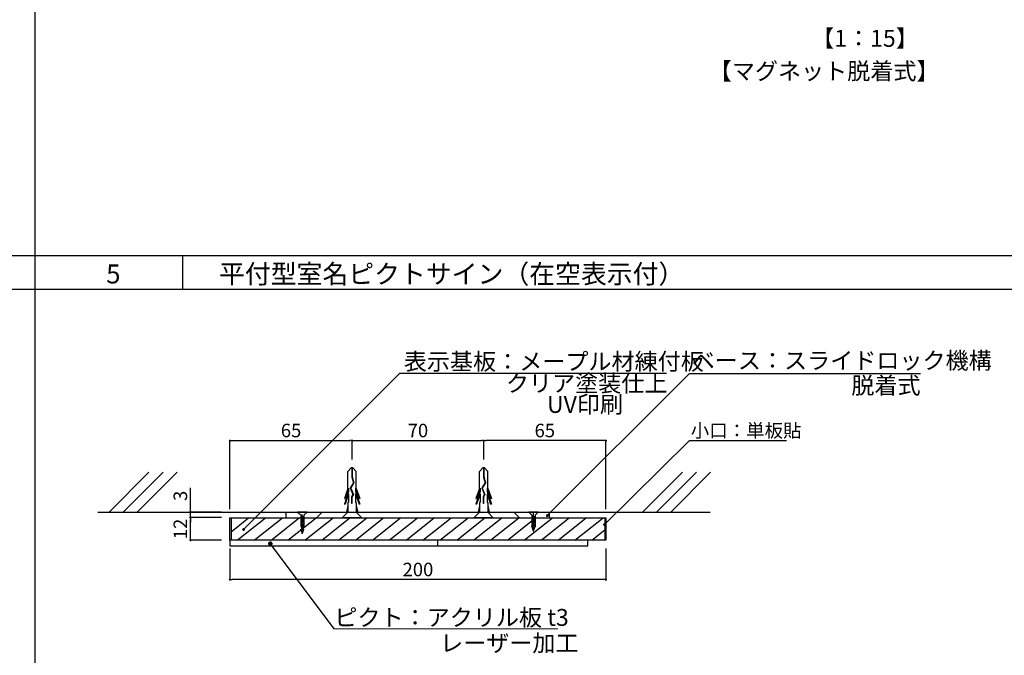
# Model space of a CAD drawing. Units: millimetres. Extents: x 3401 to 4242, y 1240 to 1834.
# Drawn here: x 3685 to 3860, y 1571 to 1684 of the extents above; entities that cross this region are included whole.
import ezdxf

# ---------------------------------------------------------------- set-up
doc = ezdxf.new("R2010")
doc.units = ezdxf.units.MM
for name, color, linetype in [('ビス類', 3, 'Continuous'), ('壁', 6, 'Continuous'), ('寸法', 2, 'Continuous'), ('本体1', 7, 'Continuous'), ('本体2', 11, 'Continuous'), ('枠文字', 4, 'Continuous'), ('枠横ライン', 9, 'Continuous'), ('注釈', 2, 'Continuous')]:
    doc.layers.add(name, color=color, linetype=linetype)
doc.styles.add('EXTFONT', font='txt', dxfattribs={"height": 2.4, "bigfont": 'extfont'})
doc.styles.get("Standard").update_dxf_attribs({"font": 'arial.ttf'})
doc.styles.add('角ゴ', font='txt.shx', dxfattribs={"bigfont": 'extfont.shx'})
doc.dimstyles.new('KITEI-1$7', dxfattribs={"dimtxt": 2.4, "dimasz": 0.5, "dimexe": 0, "dimexo": 1, "dimgap": 0.7, "dimtad": 2, "dimdec": 0, "dimrnd": 1, "dimzin": 0, "dimdsep": 46, "dimtxsty": 'EXTFONT', "dimblk1": 'DOT', "dimblk2": 'DOT', "dimsah": 1, "dimcen": 0.09, "dimclrd": 2, "dimclre": 2, "dimclrt": 2, "dimadec": 0, "dimazin": 0, "dimtfac": 1, "dimtdec": 4, "dimtofl": 0, "dimtmove": 0, "dimatfit": 0, "dimldrblk": 'DOT', "dimfxl": 1, "dimtolj": 1, "dimtzin": 0, "dimarcsym": 0})
doc.dimstyles.get("Standard").update_dxf_attribs({"dimtxt": 0.18, "dimasz": 0.18, "dimexe": 0.18, "dimexo": 0.0625, "dimgap": 0.09, "dimtad": 0, "dimtih": 1, "dimtoh": 1, "dimdec": 4, "dimzin": 0, "dimdsep": 46, "dimtxsty": 'Standard', "dimcen": 0.09, "dimadec": 0, "dimazin": 0, "dimtfac": 1, "dimtdec": 4, "dimtofl": 0, "dimtmove": 0, "dimatfit": 3, "dimfxl": 1, "dimtolj": 1, "dimtzin": 0, "dimarcsym": 0})

# ---------------------------------------------------------------- blocks, each defined once
blk = doc.blocks.new('_DOT')
at = {"color": 0, "linetype": 'ByBlock'}
blk.add_line((-0.5, 0), (-1, 0), dxfattribs=at)
at = {"color": 0, "linetype": 'ByBlock', "const_width": 0.5}
blk.add_lwpolyline([(-0.25, 0, 1), (0.25, 0, 1)], format="xyb", close=True, dxfattribs=at)
blk = doc.blocks.new('*D738')
at = {"layer": 'DEFPOINTS', "color": 0, "transparency": 16777216}
for p in [(3715.55, 1596.71), (3722.55, 1596.71), (3722.55, 1595.71)]:
    blk.add_point(p, dxfattribs=at)
at = {"layer": '寸法', "color": 2, "lineweight": -2, "transparency": 16777216}
for p, q in [((3715.55, 1597.11), (3715.55, 1600.98)), ((3721.05, 1596.71), (3715.55, 1596.71)), ((3715.55, 1595.71), (3715.55, 1596.71)), ((3721.05, 1595.71), (3715.55, 1595.71)), ((3715.55, 1595.31), (3715.55, 1594.91))]:
    blk.add_line(p, q, dxfattribs=at)
at = {"layer": '寸法', "color": 2, "lineweight": -2, "transparency": 16777216, "xscale": 0.4, "yscale": 0.4, "zscale": 0.4}
for p, rotation in [((3715.55, 1596.71), 270), ((3715.55, 1595.71), 90)]:
    blk.add_blockref('_DOT', p, dxfattribs=dict(at, rotation=rotation))
at = {"layer": '寸法', "color": 2, "transparency": 16777216, "insert": (3713.75, 1599.58), "char_height": 2.4, "attachment_point": 5, "rotation": 90, "style": '角ゴ'}
blk.add_mtext('\\A1;3', dxfattribs=at)
blk = doc.blocks.new('*D739')
at = {"layer": 'DEFPOINTS', "color": 0, "transparency": 16777216}
for p in [(3715.55, 1595.71), (3722.55, 1595.71), (3722.55, 1591.71)]:
    blk.add_point(p, dxfattribs=at)
at = {"layer": '寸法', "color": 2, "lineweight": -2, "transparency": 16777216}
for p, q in [((3721.05, 1595.71), (3715.55, 1595.71)), ((3715.55, 1592.11), (3715.55, 1595.31)), ((3721.05, 1591.71), (3715.55, 1591.71))]:
    blk.add_line(p, q, dxfattribs=at)
at = {"layer": '寸法', "color": 2, "lineweight": -2, "transparency": 16777216, "xscale": 0.4, "yscale": 0.4, "zscale": 0.4}
for p, rotation in [((3715.55, 1595.71), 90), ((3715.55, 1591.71), 270)]:
    blk.add_blockref('_DOT', p, dxfattribs=dict(at, rotation=rotation))
at = {"layer": '寸法', "color": 2, "transparency": 16777216, "insert": (3713.75, 1593.71), "char_height": 2.4, "attachment_point": 5, "rotation": 90, "style": '角ゴ'}
blk.add_mtext('\\A1;12', dxfattribs=at)
blk = doc.blocks.new('*D740')
at = {"layer": 'DEFPOINTS', "color": 0, "linetype": 'Continuous', "transparency": 16777216}
for p in [(3767.55, 1609.38), (3767.55, 1604.54), (3789.22, 1595.71)]:
    blk.add_point(p, dxfattribs=at)
at = {"layer": '寸法', "color": 2, "linetype": 'Continuous', "lineweight": -2, "transparency": 16777216}
for p, q in [((3767.55, 1606.04), (3767.55, 1609.38)), ((3788.82, 1609.38), (3767.95, 1609.38)), ((3789.22, 1597.21), (3789.22, 1609.38))]:
    blk.add_line(p, q, dxfattribs=at)
at = {"layer": '寸法', "color": 2, "linetype": 'Continuous', "lineweight": -2, "transparency": 16777216, "xscale": 0.4, "yscale": 0.4, "zscale": 0.4, "rotation": 180}
blk.add_blockref('_DOT', (3767.55, 1609.38), dxfattribs=at)
at = {"layer": '寸法', "color": 2, "linetype": 'Continuous', "lineweight": -2, "transparency": 16777216, "xscale": 0.4, "yscale": 0.4, "zscale": 0.4}
blk.add_blockref('_DOT', (3789.22, 1609.38), dxfattribs=at)
at = {"layer": '寸法', "color": 2, "linetype": 'Continuous', "transparency": 16777216, "insert": (3778.39, 1611.18), "char_height": 2.4, "attachment_point": 5, "style": '角ゴ'}
blk.add_mtext('\\A1;65', dxfattribs=at)
blk = doc.blocks.new('*D741')
at = {"layer": 'DEFPOINTS', "color": 0, "linetype": 'Continuous', "transparency": 16777216}
for p in [(3744.22, 1609.38), (3744.22, 1604.54), (3722.55, 1595.71)]:
    blk.add_point(p, dxfattribs=at)
at = {"layer": '寸法', "color": 2, "linetype": 'Continuous', "lineweight": -2, "transparency": 16777216}
for p, q in [((3722.55, 1597.21), (3722.55, 1609.38)), ((3722.95, 1609.38), (3743.82, 1609.38)), ((3744.22, 1606.04), (3744.22, 1609.38))]:
    blk.add_line(p, q, dxfattribs=at)
at = {"layer": '寸法', "color": 2, "linetype": 'Continuous', "lineweight": -2, "transparency": 16777216, "xscale": 0.4, "yscale": 0.4, "zscale": 0.4, "rotation": 180}
blk.add_blockref('_DOT', (3722.55, 1609.38), dxfattribs=at)
at = {"layer": '寸法', "color": 2, "linetype": 'Continuous', "lineweight": -2, "transparency": 16777216, "xscale": 0.4, "yscale": 0.4, "zscale": 0.4}
blk.add_blockref('_DOT', (3744.22, 1609.38), dxfattribs=at)
at = {"layer": '寸法', "color": 2, "linetype": 'Continuous', "transparency": 16777216, "insert": (3733.39, 1611.18), "char_height": 2.4, "attachment_point": 5, "style": '角ゴ'}
blk.add_mtext('\\A1;65', dxfattribs=at)
blk = doc.blocks.new('*D742')
at = {"layer": 'DEFPOINTS', "color": 0, "linetype": 'Continuous', "transparency": 16777216}
for p in [(3767.55, 1609.38), (3744.22, 1604.54), (3767.55, 1604.54)]:
    blk.add_point(p, dxfattribs=at)
at = {"layer": '寸法', "color": 2, "linetype": 'Continuous', "lineweight": -2, "transparency": 16777216}
for p, q in [((3744.22, 1606.04), (3744.22, 1609.38)), ((3744.62, 1609.38), (3767.15, 1609.38)), ((3767.55, 1606.04), (3767.55, 1609.38))]:
    blk.add_line(p, q, dxfattribs=at)
at = {"layer": '寸法', "color": 2, "linetype": 'Continuous', "lineweight": -2, "transparency": 16777216, "xscale": 0.4, "yscale": 0.4, "zscale": 0.4, "rotation": 180}
blk.add_blockref('_DOT', (3744.22, 1609.38), dxfattribs=at)
at = {"layer": '寸法', "color": 2, "linetype": 'Continuous', "lineweight": -2, "transparency": 16777216, "xscale": 0.4, "yscale": 0.4, "zscale": 0.4}
blk.add_blockref('_DOT', (3767.55, 1609.38), dxfattribs=at)
at = {"layer": '寸法', "color": 2, "linetype": 'Continuous', "transparency": 16777216, "insert": (3755.89, 1611.18), "char_height": 2.4, "attachment_point": 5, "style": '角ゴ'}
blk.add_mtext('\\A1;70', dxfattribs=at)
blk = doc.blocks.new('*D744')
at = {"color": 2, "lineweight": -2, "transparency": 16777216}
for p, q in [((3722.55, 1590.21), (3722.55, 1584.71)), ((3789.22, 1590.21), (3789.22, 1584.71)), ((3788.82, 1584.71), (3722.95, 1584.71))]:
    blk.add_line(p, q, dxfattribs=at)
at = {"layer": 'DEFPOINTS', "color": 0, "transparency": 16777216}
for p in [(3722.55, 1591.71), (3789.22, 1591.71), (3722.55, 1584.71)]:
    blk.add_point(p, dxfattribs=at)
at = {"color": 2, "lineweight": -2, "transparency": 16777216, "xscale": 0.4, "yscale": 0.4, "zscale": 0.4, "rotation": 180}
blk.add_blockref('_DOT', (3722.55, 1584.71), dxfattribs=at)
at = {"color": 2, "lineweight": -2, "transparency": 16777216, "xscale": 0.4, "yscale": 0.4, "zscale": 0.4}
blk.add_blockref('_DOT', (3789.22, 1584.71), dxfattribs=at)
at = {"color": 2, "transparency": 16777216, "insert": (3755.89, 1586.51), "char_height": 2.4, "attachment_point": 5, "style": '角ゴ'}
blk.add_mtext('\\A1;200', dxfattribs=at)
blk = doc.blocks.new('A$C1FFA3DF8')
at = {"layer": 'ビス類', "color": 3, "linetype": 'Continuous'}
for p, q in [((-0.13, 8.83), (-0.73, 8.22)), ((0.16, 8.83), (-0.13, 8.83)), ((-0.02, 8.83), (-0.02, 7.22)), ((0.05, 8.83), (0.05, 7.23)), ((0.16, 8.83), (0.77, 8.22)), ((-0.73, 5.19), (-0.73, 8.22)), ((-0.02, 7.22), (0.28, 6.17)), ((0.05, 7.23), (0.36, 6.16)), ((0.77, 5.19), (0.77, 8.22)), ((-0.59, 5.26), (-1.23, 3.38)), ((-0.59, 5.26), (-0.59, 4.63)), ((0.28, 6.17), (-0.31, 5.28)), ((-0.31, 5.28), (0.16, 4.13)), ((0.36, 6.16), (-0.23, 5.27)), ((-0.23, 5.27), (0.24, 4.13)), ((-0.23, 5.27), (0.24, 4.13)), ((0.62, 5.26), (1.26, 3.38)), ((0.62, 5.26), (0.62, 4.63)), ((-0.73, 5.19), (-1.35, 3.38)), ((-0.59, 4.63), (-1.35, 2.38)), ((-0.59, 4.26), (-1.23, 2.38)), ((-0.59, 4.26), (-0.59, 2.71)), ((0.16, 4.13), (-0.08, 3.68)), ((-0.08, 3.68), (-0.08, 2.52)), ((0.24, 4.13), (-0.01, 3.66)), ((-0.01, 3.66), (-0.01, 2.52)), ((0.62, 4.63), (1.39, 2.38)), ((0.62, 4.26), (0.62, 2.71)), ((0.62, 4.26), (1.26, 2.38)), ((0.77, 5.19), (1.39, 3.38)), ((-1.35, 3.38), (-1.23, 3.38)), ((-1.35, 2.38), (-1.23, 2.38)), ((-0.73, 2.09), (-0.98, 1)), ((-0.73, 2.71), (-0.73, 1)), ((-0.59, 2.71), (-0.73, 2.71)), ((-0.01, 2.52), (-0.08, 2.52)), ((0.62, 2.71), (0.77, 2.71)), ((0.77, 2.71), (0.77, 1)), ((0.77, 2.09), (1.02, 1)), ((1.39, 3.38), (1.26, 3.38)), ((1.39, 2.38), (1.26, 2.38))]:
    blk.add_line(p, q, dxfattribs=at)
at = {"layer": '本体1', "color": 3, "linetype": 'Continuous'}
for p, q in [((-0.72, 1), (-1.73, 0)), ((0.74, 1), (1.73, 0))]:
    blk.add_line(p, q, dxfattribs=at)
at = {"layer": '注釈', "color": 3, "linetype": 'Continuous'}
blk.add_line((1.73, 0), (-1.73, 0), dxfattribs=at)

msp = doc.modelspace()

# ---------------------------------------------------------------- linework, layer by layer
msp.add_lwpolyline([(3759.369, 1590.705), (3786.032, 1590.705), (3786.032, 1591.705), (3759.369, 1591.705)], close=True)
at = {"layer": 'ビス類', "color": 3, "linetype": 'Continuous'}
for p, q in [((3744.06, 1604.537), (3743.457, 1603.927)), ((3743.457, 1600.899), (3743.457, 1603.927)), ((3744.355, 1604.537), (3744.06, 1604.537)), ((3744.17, 1604.537), (3744.17, 1602.924)), ((3744.244, 1604.537), (3744.244, 1602.936)), ((3744.355, 1604.537), (3744.957, 1603.927)), ((3744.957, 1600.899), (3744.957, 1603.927)), ((3744.468, 1601.875), (3743.882, 1600.984)), ((3744.549, 1601.863), (3743.965, 1600.975)), ((3744.17, 1602.924), (3744.468, 1601.875)), ((3744.244, 1602.936), (3744.549, 1601.863)), ((3743.457, 1600.899), (3742.839, 1599.082)), ((3743.604, 1600.332), (3742.839, 1598.082)), ((3743.604, 1600.969), (3742.963, 1599.082)), ((3743.604, 1599.969), (3742.963, 1598.082)), ((3743.604, 1600.969), (3743.604, 1600.332)), ((3743.604, 1599.969), (3743.604, 1598.416)), ((3743.882, 1600.984), (3744.35, 1599.835)), ((3743.965, 1600.975), (3744.432, 1599.831)), ((3743.965, 1600.975), (3744.432, 1599.831)), ((3744.35, 1599.835), (3744.107, 1599.384)), ((3744.432, 1599.831), (3744.181, 1599.365)), ((3744.81, 1600.969), (3745.452, 1599.082)), ((3744.81, 1600.969), (3744.81, 1600.332)), ((3744.81, 1600.332), (3745.575, 1598.082)), ((3744.81, 1599.969), (3744.81, 1598.416)), ((3744.81, 1599.969), (3745.452, 1598.082)), ((3744.957, 1600.899), (3745.575, 1599.082)), ((3742.839, 1599.082), (3742.963, 1599.082)), ((3742.839, 1598.082), (3742.963, 1598.082)), ((3743.457, 1597.795), (3743.207, 1596.705)), ((3743.457, 1598.416), (3743.457, 1596.705)), ((3743.604, 1598.416), (3743.457, 1598.416)), ((3744.107, 1599.384), (3744.107, 1598.221)), ((3744.181, 1598.221), (3744.107, 1598.221)), ((3744.181, 1599.365), (3744.181, 1598.221)), ((3744.81, 1598.416), (3744.957, 1598.416)), ((3744.957, 1598.416), (3744.957, 1596.705)), ((3744.957, 1597.795), (3745.208, 1596.705)), ((3745.575, 1599.082), (3745.452, 1599.082)), ((3745.575, 1598.082), (3745.452, 1598.082)), ((3736.219, 1596.703), (3734.552, 1596.703)), ((3735.115, 1596.145), (3734.552, 1596.703)), ((3735.115, 1596.145), (3735.115, 1594.131)), ((3735.385, 1592.811), (3735.385, 1596.259)), ((3735.671, 1596.149), (3736.219, 1596.703)), ((3735.671, 1596.149), (3735.671, 1594.131)), ((3777.219, 1596.703), (3775.552, 1596.703)), ((3776.115, 1596.145), (3775.552, 1596.703)), ((3776.115, 1596.145), (3776.115, 1594.131)), ((3776.385, 1593.255), (3776.385, 1596.703)), ((3776.671, 1596.149), (3777.219, 1596.703)), ((3776.671, 1596.149), (3776.671, 1594.131)), ((3735.393, 1592.946), (3735.115, 1593.687)), ((3735.393, 1592.946), (3735.671, 1593.687)), ((3776.393, 1593.39), (3776.115, 1594.131)), ((3776.393, 1593.39), (3776.671, 1594.131))]:
    msp.add_line(p, q, dxfattribs=at)
at = {"layer": 'ビス類', "linetype": 'ByBlock'}
for p, q in [((3735.115, 1595.999), (3735.671, 1595.937)), ((3776.115, 1595.999), (3776.671, 1595.937)), ((3735.115, 1595.814), (3735.671, 1595.752)), ((3735.115, 1595.629), (3735.671, 1595.567)), ((3735.115, 1595.443), (3735.671, 1595.382)), ((3735.115, 1595.258), (3735.671, 1595.196)), ((3735.115, 1595.073), (3735.671, 1595.011)), ((3735.115, 1595.073), (3735.671, 1595.011)), ((3735.115, 1594.888), (3735.671, 1594.826)), ((3735.115, 1594.703), (3735.671, 1594.641)), ((3735.115, 1594.518), (3735.671, 1594.456)), ((3735.115, 1594.332), (3735.671, 1594.271)), ((3735.115, 1594.332), (3735.671, 1594.271)), ((3776.115, 1595.814), (3776.671, 1595.752)), ((3776.115, 1595.629), (3776.671, 1595.567)), ((3776.115, 1595.443), (3776.671, 1595.382)), ((3776.115, 1595.258), (3776.671, 1595.196)), ((3776.115, 1595.073), (3776.671, 1595.011)), ((3776.115, 1595.073), (3776.671, 1595.011)), ((3776.115, 1594.888), (3776.671, 1594.826)), ((3776.115, 1594.703), (3776.671, 1594.641)), ((3776.115, 1594.518), (3776.671, 1594.456)), ((3776.115, 1594.332), (3776.671, 1594.271)), ((3776.115, 1594.332), (3776.671, 1594.271)), ((3735.115, 1594.147), (3735.671, 1594.085)), ((3735.181, 1593.955), (3735.588, 1593.91)), ((3735.254, 1593.762), (3735.521, 1593.732)), ((3735.326, 1593.568), (3735.455, 1593.554)), ((3776.115, 1594.147), (3776.671, 1594.085)), ((3776.181, 1593.955), (3776.588, 1593.91)), ((3776.254, 1593.762), (3776.521, 1593.732)), ((3776.326, 1593.568), (3776.455, 1593.554))]:
    msp.add_line(p, q, dxfattribs=at)
at = {"layer": 'ビス類', "color": 3, "lineweight": 0}
for p, q in [((3735.115, 1595.651), (3735.115, 1594.131)), ((3735.671, 1594.085), (3735.671, 1595.651)), ((3776.115, 1595.651), (3776.115, 1594.131)), ((3776.671, 1594.085), (3776.671, 1595.651)), ((3735.115, 1593.687), (3735.393, 1592.946)), ((3735.393, 1592.946), (3735.654, 1593.643)), ((3735.654, 1594.087), (3735.671, 1594.085)), ((3776.115, 1594.131), (3776.393, 1593.39)), ((3776.393, 1593.39), (3776.654, 1594.087)), ((3776.654, 1594.087), (3776.671, 1594.085))]:
    msp.add_line(p, q, dxfattribs=at)
at = {"layer": '壁'}
for p, q in [((3708.182, 1603.776), (3701.111, 1596.705)), ((3710.682, 1603.776), (3703.611, 1596.705)), ((3713.182, 1603.776), (3706.111, 1596.705)), ((3802.795, 1603.776), (3795.724, 1596.705)), ((3805.295, 1603.776), (3798.224, 1596.705)), ((3807.795, 1603.776), (3800.724, 1596.705)), ((3699.131, 1596.705), (3807.726, 1596.705))]:
    msp.add_line(p, q, dxfattribs=at)
at = {"layer": '本体1', "color": 3, "linetype": 'Continuous'}
for p, q in [((3743.475, 1596.705), (3742.464, 1595.705)), ((3744.927, 1596.705), (3745.917, 1595.705))]:
    msp.add_line(p, q, dxfattribs=at)
at = {"layer": '本体2'}
for p, q in [((3722.552, 1591.705), (3722.552, 1590.705)), ((3767.821, 1591.705), (3722.552, 1591.705)), ((3722.552, 1590.705), (3767.821, 1590.705))]:
    msp.add_line(p, q, dxfattribs=at)
at = {"layer": '枠横ライン', "ltscale": 0.1}
for p, q in [((3687.926, 1814.208), (3687.926, 1296.408)), ((4221.926, 1642.208), (3420.926, 1642.208)), ((4221.926, 1636.208), (3420.926, 1636.208))]:
    msp.add_line(p, q, dxfattribs=at)
at = {"layer": '枠横ライン'}
msp.add_line((3714.209, 1636.208), (3714.209, 1642.208), dxfattribs=at)
at = {"layer": '注釈', "color": 2, "linetype": 'Continuous'}
for p, q in [((3752.69, 1621.36), (3799.942, 1621.36)), ((3804.05, 1609.432), (3821.247, 1609.432))]:
    msp.add_line(p, q, dxfattribs=at)
at = {"layer": '注釈', "linetype": 'ByBlock'}
for p, q in [((3804.05, 1621.299), (3845.037, 1621.299)), ((3722.752, 1595.587), (3722.87, 1595.705)), ((3722.752, 1593.216), (3725.863, 1595.705)), ((3723.857, 1591.705), (3728.857, 1595.705)), ((3726.85, 1591.705), (3731.85, 1595.705)), ((3729.844, 1591.705), (3734.844, 1595.705)), ((3732.837, 1591.705), (3737.837, 1595.705)), ((3735.831, 1591.705), (3740.831, 1595.705)), ((3738.824, 1591.705), (3743.824, 1595.705)), ((3741.817, 1591.705), (3746.817, 1595.705)), ((3744.811, 1591.705), (3749.811, 1595.705)), ((3747.804, 1591.705), (3752.804, 1595.705)), ((3750.798, 1591.705), (3755.798, 1595.705)), ((3753.791, 1591.705), (3758.791, 1595.705)), ((3756.784, 1591.705), (3761.784, 1595.705)), ((3759.778, 1591.705), (3764.778, 1595.705)), ((3762.771, 1591.705), (3767.771, 1595.705)), ((3765.765, 1591.705), (3770.765, 1595.705)), ((3768.758, 1591.705), (3773.758, 1595.705)), ((3771.752, 1591.705), (3776.752, 1595.705)), ((3774.745, 1591.705), (3779.745, 1595.705)), ((3777.738, 1591.705), (3782.738, 1595.705)), ((3780.732, 1591.705), (3785.732, 1595.705)), ((3783.725, 1591.705), (3788.725, 1595.705)), ((3786.719, 1591.705), (3789.019, 1593.545))]:
    msp.add_line(p, q, dxfattribs=at)
at = {"layer": '注釈', "color": 11}
for p, q in [((3732.543, 1595.705), (3732.543, 1596.705)), ((3737.885, 1595.705), (3738.885, 1596.705)), ((3773.889, 1595.702), (3772.889, 1596.702)), ((3779.219, 1595.705), (3779.219, 1596.705))]:
    msp.add_line(p, q, dxfattribs=at)
at = {"layer": '注釈', "color": 7}
for p, q in [((3722.552, 1595.705), (3789.219, 1595.705)), ((3722.552, 1591.705), (3722.552, 1595.705)), ((3789.219, 1595.705), (3789.219, 1591.705)), ((3789.219, 1591.705), (3722.552, 1591.705))]:
    msp.add_line(p, q, dxfattribs=at)
at = {"layer": '注釈'}
for p, q in [((3722.752, 1595.705), (3722.752, 1591.705)), ((3789.019, 1595.705), (3789.019, 1591.705))]:
    msp.add_line(p, q, dxfattribs=at)
at = {"layer": '注釈', "color": 3, "linetype": 'Continuous'}
msp.add_line((3745.917, 1595.705), (3742.464, 1595.705), dxfattribs=at)
at = {"layer": '注釈', "lineweight": 5}
msp.add_line((3740.995, 1575.96), (3780.694, 1575.96), dxfattribs=at)

# ---------------------------------------------------------------- block references
msp.add_blockref('A$C1FFA3DF8', (3767.524, 1595.705))

# ---------------------------------------------------------------- texts
at = {"layer": '枠文字', "style": '角ゴ'}
for s, p in [('5', (3700.602, 1637.288)), ('平付型室名ピクトサイン（在空表示付）', (3720.619, 1637.288))]:
    msp.add_text(s, height=3.36, dxfattribs=at).set_placement(p)
at = {"layer": '注釈', "style": '角ゴ'}
for s, p in [('【1：15】', (3825.625, 1679.295)), ('【マグネット脱着式】', (3807.464, 1673.474)), ('レーザー加工', (3759.814, 1571.947))]:
    msp.add_text(s, height=3, dxfattribs=at).set_placement(p)
at = {"layer": '注釈', "color": 2, "linetype": 'Continuous', "style": '角ゴ'}
for s, height, p in [('表示基板：メープル材練付板', 3, (3753.383, 1621.932)), ('ベース：スライドロック機構', 3, (3804.439, 1622.102)), ('クリア塗装仕上', 3, (3771.487, 1618.055)), ('脱着式', 3, (3832.756, 1617.666)), ('UV印刷', 3, (3778.773, 1614.305)), ('小口：単板貼', 2.4, (3804.273, 1609.968))]:
    msp.add_text(s, height=height, dxfattribs=at).set_placement(p)
at = {"layer": '注釈', "color": 2, "lineweight": 5, "style": '角ゴ'}
msp.add_text('ピクト：アクリル板 t3', height=3, dxfattribs=at).set_placement((3741.066, 1576.503))

# ---------------------------------------------------------------- dimensions: what is measured, and where the dimension line sits
dim = msp.add_linear_dim(base=(3722.552, 1584.705), p1=(3789.219, 1591.705), p2=(3722.552, 1591.705), dimstyle='Standard', override={"dimtxt": 2.4, "dimasz": 0.4, "dimexe": 0, "dimexo": 1.5, "dimgap": 0.6, "dimtad": 3, "dimtih": 0, "dimtoh": 0, "dimdec": 1, "dimlfac": 3, "dimzin": 9, "dimtxsty": '角ゴ', "dimblk1": 'DOT', "dimblk2": 'DOT', "dimsah": 1, "dimcen": 0, "dimclrd": 2, "dimclre": 2, "dimclrt": 2, "dimtdec": 1, "dimtofl": 1, "dimldrblk": 'DOT', "dimtzin": 13})
dim.commit()
dim.dimension.update_dxf_attribs({"geometry": '*D744', "text_midpoint": (3755.885, 1586.505)})
at = {"layer": '寸法', "linetype": 'Continuous'}
for base, p1, p2, picture, middle in [((3744.219, 1609.383), (3722.552, 1595.705), (3744.219, 1604.537), '*D741', (3733.385, 1611.183)), ((3767.552, 1609.383), (3744.219, 1604.537), (3767.552, 1604.537), '*D742', (3755.885, 1611.183))]:
    dim = msp.add_linear_dim(base=base, p1=p1, p2=p2, dimstyle='Standard', override={"dimtxt": 2.4, "dimasz": 0.4, "dimexe": 0, "dimexo": 1.5, "dimgap": 0.6, "dimtad": 3, "dimtih": 0, "dimtoh": 0, "dimdec": 1, "dimlfac": 3, "dimzin": 9, "dimtxsty": '角ゴ', "dimblk1": 'DOT', "dimblk2": 'DOT', "dimsah": 1, "dimcen": 0, "dimclrd": 2, "dimclre": 2, "dimclrt": 2, "dimtdec": 1, "dimtofl": 1, "dimldrblk": 'DOT', "dimtzin": 13}, dxfattribs=at)
    dim.commit()
    dim.dimension.update_dxf_attribs({"geometry": picture, "text_midpoint": middle})
dim = msp.add_linear_dim(base=(3767.552, 1609.383), p1=(3789.219, 1595.705), p2=(3767.552, 1604.537), angle=180, dimstyle='Standard', override={"dimtxt": 2.4, "dimasz": 0.4, "dimexe": 0, "dimexo": 1.5, "dimgap": 0.6, "dimtad": 3, "dimtih": 0, "dimtoh": 0, "dimdec": 1, "dimlfac": 3, "dimzin": 9, "dimtxsty": '角ゴ', "dimblk1": 'DOT', "dimblk2": 'DOT', "dimsah": 1, "dimcen": 0, "dimclrd": 2, "dimclre": 2, "dimclrt": 2, "dimtdec": 1, "dimtofl": 1, "dimldrblk": 'DOT', "dimtzin": 13}, dxfattribs=at)
dim.commit()
dim.dimension.update_dxf_attribs({"geometry": '*D740', "text_midpoint": (3778.385, 1611.183)})
at = {"layer": '寸法', "color": 7}
dim = msp.add_linear_dim(base=(3715.552, 1596.705), p1=(3722.552, 1595.705), p2=(3722.552, 1596.705), angle=90, text='3', dimstyle='Standard', override={"dimtxt": 2.4, "dimasz": 0.4, "dimexe": 0, "dimexo": 1.5, "dimgap": 0.6, "dimtad": 3, "dimtih": 0, "dimtoh": 0, "dimdec": 1, "dimlfac": 3, "dimzin": 9, "dimtxsty": '角ゴ', "dimblk1": 'DOT', "dimblk2": 'DOT', "dimsah": 1, "dimcen": 0, "dimclrd": 2, "dimclre": 2, "dimclrt": 2, "dimtdec": 1, "dimtofl": 1, "dimldrblk": 'DOT', "dimtzin": 13}, dxfattribs=at)
dim.commit()
dim.dimension.update_dxf_attribs({"geometry": '*D738', "text_midpoint": (3715.552, 1599.578), "dimtype": 160})
dim = msp.add_linear_dim(base=(3715.552, 1595.705), p1=(3722.552, 1591.705), p2=(3722.552, 1595.705), angle=90, dimstyle='Standard', override={"dimtxt": 2.4, "dimasz": 0.4, "dimexe": 0, "dimexo": 1.5, "dimgap": 0.6, "dimtad": 3, "dimtih": 0, "dimtoh": 0, "dimdec": 1, "dimlfac": 3, "dimzin": 9, "dimtxsty": '角ゴ', "dimblk1": 'DOT', "dimblk2": 'DOT', "dimsah": 1, "dimcen": 0, "dimclrd": 2, "dimclre": 2, "dimclrt": 2, "dimtdec": 1, "dimtofl": 1, "dimldrblk": 'DOT', "dimtzin": 13}, dxfattribs=at)
dim.commit()
dim.dimension.update_dxf_attribs({"geometry": '*D739', "text_midpoint": (3715.552, 1593.705), "dimtype": 160})

# ---------------------------------------------------------------- leaders
at = {"layer": '注釈', "color": 2, "linetype": 'ByBlock', "annotation_type": 0, "has_hookline": 1, "hookline_direction": 0}
for points in [[(3724.962, 1593.601), (3752.69, 1621.36), (3753.19, 1621.36)], [(3778.827, 1596.083), (3804.05, 1621.299), (3804.55, 1621.299)], [(3788.974, 1594.49), (3804.061, 1609.432), (3804.561, 1609.432)]]:
    msp.add_leader(points, dimstyle='KITEI-1$7', override={"dimtxsty": 'Standard'}, dxfattribs=at)
at = {"layer": '注釈'}
msp.add_leader([(3729.709, 1591.093), (3740.995, 1575.96)], dimstyle='KITEI-1$7', override={"dimasz": 0.8}, dxfattribs=at)

doc.saveas('drawing.dxf')
